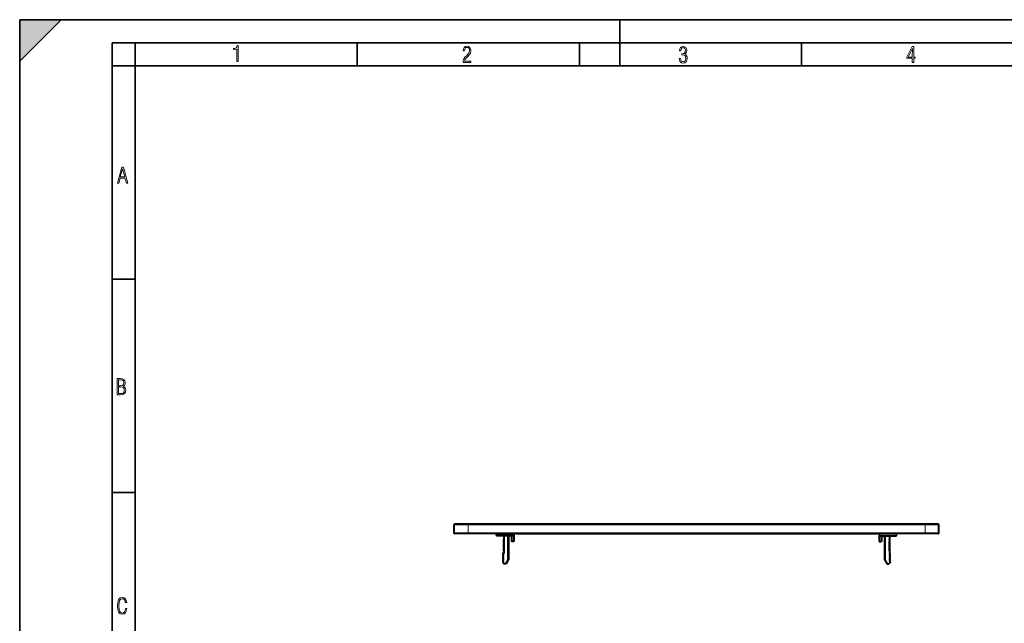
# Model space of a CAD drawing. Extents: x 0 to 420, y 0 to 297.
# Drawn here: x 0 to 213, y 166 to 297 of the extents above; entities that cross this region are included whole.
import ezdxf

# ---------------------------------------------------------------- set-up
doc = ezdxf.new("R2010")
doc.units = 0
doc.linetypes.add('DASHDOT', pattern=[18.5, 12, -3, 0.5, -3])

msp = doc.modelspace()

# ---------------------------------------------------------------- linework, layer by layer
at = {"color": 7, "lineweight": 35}
for p, q in [((0, 0), (0, 297)), ((0, 297), (420, 297)), ((0, 288), (9, 297)), ((0, 0), (0, 297)), ((0, 297), (420, 297)), ((0, 288), (0, 297)), ((0, 297), (9, 297)), ((130, 287), (130, 297)), ((20.000401, 4.99976), (20.000401, 292)), ((20.000401, 292), (415, 292)), ((25.000401, 287), (25.000401, 292)), ((73.125504, 287), (73.125504, 292)), ((121.250999, 287), (121.250999, 292)), ((169.376007, 287), (169.376007, 292)), ((20.000401, 287), (25.000401, 287)), ((25.000401, 9.99976), (25.000401, 287)), ((25.000401, 287), (410, 287)), ((20.000401, 240.832993), (25.000401, 240.832993)), ((20.000401, 194.667007), (25.000401, 194.667007))]:
    msp.add_line(p, q, dxfattribs=at)
at = {"color": 7, "lineweight": 40}
for p, q in [((97.115936, 187.780563), (94.215935, 187.780563)), ((196.115936, 187.780563), (97.115936, 187.780563)), ((199.01593, 187.780563), (196.115936, 187.780563)), ((94.115936, 185.880569), (94.115936, 187.680557)), ((97.115936, 185.780563), (94.215935, 185.780563)), ((196.115936, 185.780563), (97.115936, 185.780563)), ((103.271393, 185.780563), (103.272507, 185.652512)), ((103.274666, 185.404816), (103.272507, 185.652512)), ((107.009361, 185.652512), (107.007202, 185.404816)), ((107.010483, 185.780563), (107.009361, 185.652512)), ((107.015938, 185.780563), (107.015938, 184.055557)), ((107.445824, 185.780563), (185.786041, 185.780563)), ((186.215942, 185.780563), (186.215942, 184.055557)), ((186.22139, 185.780563), (186.222504, 185.652512)), ((186.222504, 185.652512), (186.22467, 185.404816)), ((189.957199, 185.404816), (189.959366, 185.652512)), ((189.96048, 185.780563), (189.959366, 185.652512)), ((199.01593, 185.780563), (196.115936, 185.780563)), ((199.115936, 185.880569), (199.115936, 187.680557)), ((106.907204, 185.305557), (103.374664, 185.305557)), ((104.790932, 184.555557), (104.790932, 182.055557)), ((104.840935, 184.555557), (104.790932, 184.555557)), ((104.840935, 185.305557), (104.840935, 181.566925)), ((105.840935, 185.305557), (105.794594, 179.995056)), ((105.911537, 185.305557), (105.865936, 180.079727)), ((106.515938, 185.305557), (106.515938, 184.055557)), ((107.015938, 184.055557), (106.515938, 184.055557)), ((186.215942, 184.055557), (186.715942, 184.055557)), ((186.324677, 185.305557), (189.857208, 185.305557)), ((186.715942, 185.305557), (186.715942, 184.055557)), ((187.320328, 185.305557), (187.365936, 180.079727)), ((187.39093, 185.305557), (187.437286, 179.995056)), ((188.39093, 185.305557), (188.39093, 181.566925)), ((188.39093, 184.555557), (188.440933, 184.555557)), ((188.39093, 184.522446), (188.440933, 184.522446)), ((188.39093, 184.381012), (188.440933, 184.381012)), ((188.39093, 184.115906), (188.440933, 184.115906)), ((188.440933, 184.422913), (188.440933, 184.555557)), ((188.440933, 184.522446), (188.440933, 184.381012)), ((188.440933, 184.381012), (188.440933, 184.115906)), ((188.440933, 182.055557), (188.440933, 184.115906)), ((188.440933, 183.94191), (188.440933, 183.960602)), ((188.440933, 182.639679), (188.440933, 183.94191)), ((104.840935, 181.566925), (104.677673, 181.470062)), ((104.791443, 181.27356), (104.677673, 181.341064)), ((104.840935, 182.055557), (104.790932, 182.055557)), ((188.39093, 182.055557), (188.440933, 182.055557)), ((188.39093, 181.566925), (188.554199, 181.470062)), ((188.44043, 181.27356), (188.554199, 181.341064)), ((188.440933, 182.616226), (188.440933, 182.639679)), ((188.440933, 182.416214), (188.440933, 182.616226)), ((104.6455, 179.629807), (104.690933, 179.505569)), ((104.791443, 181.187561), (104.677673, 181.120071)), ((104.791443, 180.923569), (104.677673, 180.991058)), ((104.791443, 180.837555), (104.677673, 180.770065)), ((104.791443, 180.573563), (104.677673, 180.641052)), ((104.791443, 180.487564), (104.677673, 180.420074)), ((104.791443, 180.223572), (104.677673, 180.291061)), ((104.791443, 180.137558), (104.677673, 180.070068)), ((104.677673, 179.941055), (104.791443, 179.873566)), ((104.791443, 179.787567), (104.677673, 179.720062)), ((104.696785, 179.489487), (104.935028, 179.205566)), ((105.188782, 179.205566), (104.935028, 179.205566)), ((105.361061, 179.205566), (105.188782, 179.205566)), ((105.774498, 179.921356), (105.361237, 179.205566)), ((105.774498, 179.921356), (105.865936, 180.079727)), ((187.457367, 179.921356), (187.365936, 180.079727)), ((187.457367, 179.921356), (187.870636, 179.205566)), ((187.870804, 179.205566), (188.043091, 179.205566)), ((188.043091, 179.205566), (188.296844, 179.205566)), ((188.535095, 179.489487), (188.296844, 179.205566)), ((188.44043, 181.187561), (188.554199, 181.120071)), ((188.44043, 180.923569), (188.554199, 180.991058)), ((188.44043, 180.837555), (188.554199, 180.770065)), ((188.44043, 180.573563), (188.554199, 180.641052)), ((188.44043, 180.487564), (188.554199, 180.420074)), ((188.44043, 180.223572), (188.554199, 180.291061)), ((188.44043, 180.137558), (188.554199, 180.070068)), ((188.554199, 179.941055), (188.44043, 179.873566)), ((188.44043, 179.787567), (188.554199, 179.720062)), ((188.586365, 179.629807), (188.540924, 179.505569))]:
    msp.add_line(p, q, dxfattribs=at)
at = {"color": 7, "linetype": 'DASHDOT', "lineweight": 18, "ltscale": 0.054008}
msp.add_line((97.115936, 187.860596), (97.115936, 185.700287), dxfattribs=at)
at = {"color": 7, "lineweight": 18}
for p, q in [((97.115936, 187.780563), (97.115936, 187.680557)), ((196.115936, 187.780563), (196.115936, 187.680557)), ((94.115936, 187.680557), (97.115936, 187.680557)), ((94.115936, 185.880569), (97.115936, 185.880569)), ((196.115936, 187.680557), (97.115936, 187.680557)), ((97.115936, 185.880569), (97.115936, 187.680557)), ((196.115936, 185.880569), (97.115936, 185.880569)), ((97.115936, 185.880569), (97.115936, 185.780563)), ((103.371384, 185.780563), (103.372505, 185.652512)), ((103.374664, 185.30574), (103.372505, 185.652512)), ((106.909363, 185.652512), (103.372505, 185.652512)), ((106.909363, 185.652512), (106.907204, 185.30574)), ((106.910484, 185.780563), (106.909363, 185.652512)), ((186.321381, 185.780563), (186.32251, 185.652512)), ((186.32251, 185.652512), (186.324661, 185.30574)), ((186.32251, 185.652512), (189.859375, 185.652512)), ((189.857208, 185.30574), (189.859375, 185.652512)), ((189.860474, 185.780563), (189.859375, 185.652512)), ((196.115936, 185.880569), (196.115936, 187.680557)), ((199.115936, 187.680557), (196.115936, 187.680557)), ((196.115936, 185.880569), (196.115936, 185.780563)), ((199.115936, 185.880569), (196.115936, 185.880569)), ((105.690941, 185.305557), (105.644592, 179.995056)), ((187.540924, 185.305557), (187.58728, 179.995056)), ((105.644592, 179.995056), (105.188782, 179.205566)), ((187.58728, 179.995056), (188.043091, 179.205566))]:
    msp.add_line(p, q, dxfattribs=at)
at = {"color": 7, "linetype": 'DASHDOT', "lineweight": 18, "ltscale": 0.054}
msp.add_line((196.115936, 185.700562), (196.115936, 187.860565), dxfattribs=at)
at = {"color": 7, "linetype": 'DASHDOT', "lineweight": 18, "ltscale": 0.001508}
msp.add_line((104.845963, 183.305557), (104.78566, 183.305557), dxfattribs=at)
at = {"color": 7, "linetype": 'DASHDOT', "lineweight": 18, "ltscale": 0.0015}
msp.add_line((188.385925, 183.305557), (188.445938, 183.305557), dxfattribs=at)
at = {"color": 7, "lineweight": 18}
for points in [[(47.03595, 287.977722), (47.322525, 287.977722), (47.322525, 291.426056), (47.101723, 291.426056), (47.026554, 291.120667), (46.876217, 290.918671), (46.63662, 290.796509), (46.303062, 290.754242), (46.303062, 290.575714), (46.490982, 290.571014), (47.03595, 290.613281)], [(96.03479, 287.748749), (97.749557, 287.748749), (97.749557, 288.035339), (96.349556, 288.035339), (96.396538, 288.279633), (96.537476, 288.519226), (96.758286, 288.777618), (97.049561, 289.064178), (97.373718, 289.378937), (97.632111, 289.764191), (97.740166, 290.332642), (97.679092, 290.722565), (97.509964, 291.013855), (97.24218, 291.197083), (96.899223, 291.262848), (96.560966, 291.197083), (96.307274, 291.004456), (96.142845, 290.699097), (96.086472, 290.295044), (96.086472, 290.243378), (96.354256, 290.243378), (96.391838, 290.572235), (96.499893, 290.811829), (96.678421, 290.952789), (96.927414, 290.999756), (97.138824, 290.952789), (97.303253, 290.825928), (97.411301, 290.623901), (97.448891, 290.35614), (97.397209, 290.008484), (97.256271, 289.721893), (96.786469, 289.19574), (96.457611, 288.857483), (96.218018, 288.538025), (96.081772, 288.17627)], [(142.865891, 288.620239), (142.926971, 288.197418), (143.0961, 287.88266), (143.359192, 287.694733), (143.706833, 287.628967), (144.077972, 287.694733), (144.359863, 287.896759), (144.538376, 288.220917), (144.604156, 288.648438), (144.566574, 288.963196), (144.463211, 289.216888), (144.289383, 289.404785), (144.04039, 289.536346), (144.237701, 289.667877), (144.383347, 289.851105), (144.47261, 290.081299), (144.505493, 290.35849), (144.444412, 290.710846), (144.284683, 290.978638), (144.030991, 291.152466), (143.711533, 291.213531), (143.396774, 291.152466), (143.157166, 290.973938), (143.002136, 290.682648), (142.945755, 290.292725), (143.227646, 290.292725), (143.227646, 290.306824), (143.260529, 290.583984), (143.359192, 290.786011), (143.514221, 290.908142), (143.720932, 290.955139), (143.927643, 290.912842), (144.087372, 290.79541), (144.186035, 290.607483), (144.223618, 290.35849), (144.176636, 290.034332), (144.030991, 289.808838), (143.786697, 289.677277), (143.434357, 289.63501), (143.415558, 289.63501), (143.415558, 289.376617), (143.561203, 289.381317), (143.89006, 289.33432), (144.120255, 289.19809), (144.2565, 288.967896), (144.303482, 288.639038), (144.2565, 288.324249), (144.134354, 288.089355), (143.946426, 287.943726), (143.711533, 287.896759), (143.481339, 287.943726), (143.302811, 288.079956), (143.190063, 288.310181), (143.147781, 288.620239)], [(193.360916, 287.748749), (193.661591, 287.748749), (193.661591, 288.646057), (193.976349, 288.646057), (193.976349, 288.89975), (193.661591, 288.89975), (193.661591, 291.197083), (193.360916, 291.197083), (192.167618, 288.89975), (192.167618, 288.646057), (193.360916, 288.646057)], [(192.463593, 288.89975), (193.393799, 290.746063), (193.360916, 288.89975)], [(21.175169, 261.603729), (21.447651, 261.603729), (21.748322, 262.703064), (22.80537, 262.703064), (23.101343, 261.603729), (23.397316, 261.603729), (22.462416, 265.103729), (22.119463, 265.103729)], [(21.800001, 262.970856), (22.274498, 264.718506), (22.744295, 262.970856)], [(21.128859, 215.831726), (21.866442, 215.831726), (22.350334, 215.888107), (22.697987, 216.076019), (22.9, 216.386093), (22.970469, 216.841797), (22.932884, 217.123672), (22.829529, 217.353867), (22.651007, 217.532394), (22.402012, 217.67334), (22.604027, 217.795486), (22.744965, 217.969315), (22.829529, 218.194809), (22.857718, 218.472), (22.787247, 218.871323), (22.585234, 219.139114), (22.237583, 219.284744), (21.748993, 219.331726), (21.128859, 219.331726)], [(21.420134, 217.786087), (21.420134, 219.073334), (21.795973, 219.073334), (22.138926, 219.040451), (22.378523, 218.941788), (22.514765, 218.753876), (22.561745, 218.462601), (22.514765, 218.152527), (22.387918, 217.945816), (22.162415, 217.823669), (21.838255, 217.786087)], [(21.420134, 216.094818), (21.420134, 217.527695), (21.852348, 217.527695), (22.209394, 217.485413), (22.463087, 217.358566), (22.613422, 217.147156), (22.6651, 216.841797), (22.613422, 216.489441), (22.458389, 216.259247), (22.199999, 216.132401), (21.828857, 216.094818)], [(23.198622, 169.552216), (22.902647, 169.552216), (22.82748, 169.129395), (22.686541, 168.82402), (22.475132, 168.640808), (22.207346, 168.579727), (21.878487, 168.673691), (21.652983, 168.964966), (21.521441, 169.448853), (21.479158, 170.130066), (21.521441, 170.80658), (21.652983, 171.290466), (21.878487, 171.581741), (22.207346, 171.680405), (22.470432, 171.624023), (22.677145, 171.468994), (22.813387, 171.210602), (22.87446, 170.862946), (23.175131, 170.862946), (23.095264, 171.323349), (22.902647, 171.661606), (22.597279, 171.873016), (22.207346, 171.948181), (21.737547, 171.835434), (21.418083, 171.497177), (21.230165, 170.928726), (21.173788, 170.130066), (21.230165, 169.322006), (21.418083, 168.753555), (21.737547, 168.415298), (22.207346, 168.307251), (22.601976, 168.382416), (22.902647, 168.61731), (23.099964, 169.007248)]]:
    msp.add_lwpolyline(points, close=True, dxfattribs=at)
at = {"color": 7, "lineweight": 40}
for centre, radius, start, end in [((94.215935, 187.680557), 0.1, 90.000003, 179.999995), ((199.01593, 187.680557), 0.1, 0, 90.000003), ((94.215935, 185.880569), 0.1, 179.999995, 269.999997), ((199.01593, 185.880569), 0.1, 269.999997, 360), ((103.374664, 185.405563), 0.1, 180.500006, 269.999997), ((106.907204, 185.405563), 0.1, 269.999997, 359.5), ((186.324677, 185.405563), 0.1, 180.500006, 269.999997), ((189.857208, 185.405563), 0.1, 269.999997, 359.5), ((104.715935, 181.405563), 0.075, 120.677094, 239.322975), ((188.51593, 181.405563), 0.075, 300.677027, 59.322911), ((104.715935, 181.055557), 0.075, 120.677094, 239.322975), ((104.715935, 180.705566), 0.075, 120.677094, 239.322975), ((104.715935, 180.35556), 0.075, 120.677094, 239.322975), ((104.715935, 180.005569), 0.075, 120.677094, 239.322975), ((104.715935, 179.655563), 0.075, 120.677053, 200.089084), ((104.715935, 179.505569), 0.025, 179.999868, 220.000001), ((104.765938, 181.23056), 0.05, 300.676993, 59.322898), ((104.765938, 180.880569), 0.05, 300.676993, 59.322898), ((104.765938, 180.530563), 0.05, 300.676993, 59.322898), ((104.765938, 180.180557), 0.05, 300.676993, 59.322898), ((104.765938, 179.830566), 0.05, 300.677048, 59.322898), ((105.644592, 179.996368), 0.15, 329.999999, 359.5), ((187.58728, 179.996368), 0.15, 180.500006, 210.000003), ((188.465942, 181.23056), 0.05, 120.677107, 239.323002), ((188.465942, 180.880569), 0.05, 120.677107, 239.323002), ((188.465942, 180.530563), 0.05, 120.677107, 239.323002), ((188.465942, 180.180557), 0.05, 120.677107, 239.323002), ((188.465942, 179.830566), 0.05, 120.677107, 239.322947), ((188.51593, 179.505569), 0.025, 319.999998, 0.000127), ((188.51593, 181.055557), 0.075, 300.677027, 59.322911), ((188.51593, 180.705566), 0.075, 300.677027, 59.322911), ((188.51593, 180.35556), 0.075, 300.677027, 59.322911), ((188.51593, 180.005569), 0.075, 300.677027, 59.322911), ((188.51593, 179.655563), 0.075, 339.91092, 59.322952)]:
    msp.add_arc(centre, radius, start, end, dxfattribs=at)
at = {"color": 7, "lineweight": 18}
for centre, major_axis, ratio, start_param, end_param in [((103.372505, 185.653381), (0.099998, 0.00087), 0.008726, 3.1415939719, 4.7123128392), ((106.909363, 185.653381), (0.099998, -0.00087), 0.008726, 4.7124651328, 6.2831853072), ((186.32251, 185.653381), (-0.099998, -0.00087), 0.008726, 0, 1.5707201744), ((189.859375, 185.653381), (-0.099998, 0.00087), 0.008726, 1.5708724679, 3.1415913353), ((105.644592, 179.996368), (0.149994, -0.001312), 0.008726, 4.7124651328, 6.2831853072), ((105.644592, 179.996368), (0.129906, -0.074997), 0.007557, 4.716752262, 6.2831853072), ((187.58728, 179.996368), (-0.149994, -0.001312), 0.008726, 0, 1.5707201744), ((187.58728, 179.996368), (-0.129906, -0.074997), 0.007557, 0, 1.5664330452)]:
    msp.add_ellipse(centre, major_axis=major_axis, ratio=ratio, start_param=start_param, end_param=end_param, dxfattribs=at)
at = {"color": 7, "lineweight": 5}
msp.add_solid([(0, 297), (0, 288), (9, 297)], dxfattribs=at)

doc.saveas('drawing.dxf')
